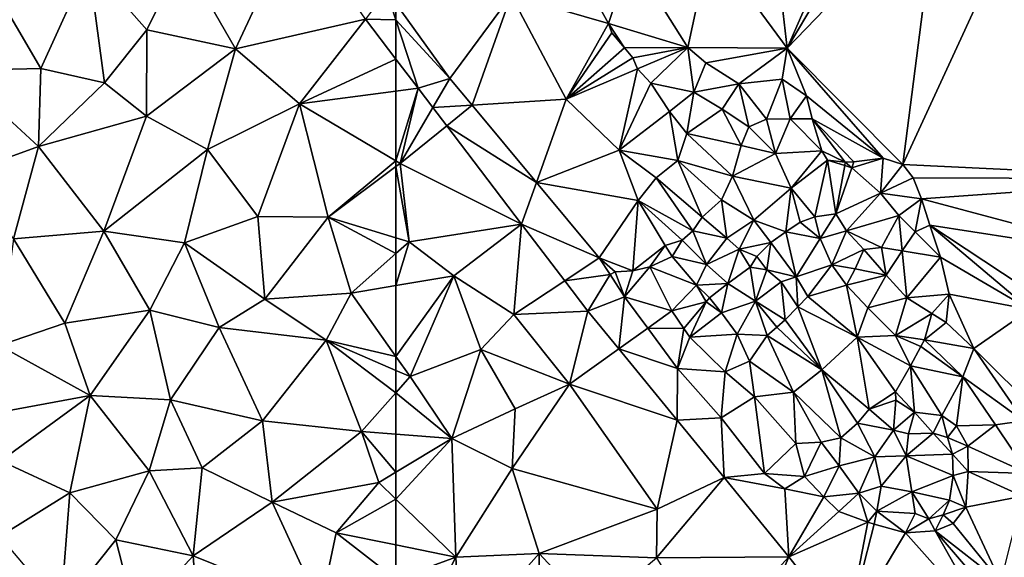
# Model space of a CAD drawing. Extents: x 2983 to 4000, y -3000 to -1995.
# Drawn here: x 3102 to 3162, y -2665 to -2633 of the extents above; entities that cross this region are included whole.
import ezdxf

# ---------------------------------------------------------------- set-up
doc = ezdxf.new("R2010")
doc.units = 0
doc.header["$MEASUREMENT"] = 0
doc.layers.add('Terraen', color=33, linetype='Continuous')

# ---------------------------------------------------------------- blocks, each defined once
blk = doc.blocks.new('1km_6222_576_Flyttet_X-573000m_Y-6225000m_ACAD_1_FMEBLOCK8')
at = {"layer": 'Terraen', "color": 9, "true_color": 0xbbbbbb}
for points in [[(56.532, 39.634, 2.702), (49.7, 37.288, 2.16), (52.87, 31.778, 2.06)], [(60.68, 33.56, 2.549), (56.532, 39.634, 2.702), (52.87, 31.778, 2.06)], [(47.53, 32.928, 2.14), (49.7, 37.288, 2.16), (44.03, 36.908, 2.13)], [(52.87, 31.778, 2.06), (49.7, 37.288, 2.16), (47.53, 32.928, 2.14)], [(41.17, 30.608, 2.08), (44.03, 36.908, 2.13), (38.22, 35.638, 2.27)], [(45, 29.748, 1.93), (44.03, 36.908, 2.13), (41.17, 30.608, 2.08)], [(45, 29.748, 1.93), (47.53, 32.928, 2.14), (44.03, 36.908, 2.13)], [(41.17, 30.608, 2.08), (38.22, 35.638, 2.27), (36.07, 30.478, 2.17)], [(62.5, 33.537, 4.902), (61.936, 35.281, 5.908), (60.68, 33.56, 2.549)], [(62.5, 33.537, 4.902), (62.5, 34.502, 5.915), (61.936, 35.281, 5.908)], [(60.68, 33.56, 2.549), (52.87, 31.778, 2.06), (56.7, 28.468, 2.02)], [(62.5, 31.169, 2.537), (60.68, 33.56, 2.549), (56.7, 28.468, 2.02)], [(62.5, 33.537, 4.902), (60.68, 33.56, 2.549), (62.5, 31.169, 2.537)], [(45, 29.748, 1.93), (47.52, 27.738, 2.04), (47.53, 32.928, 2.14)], [(47.52, 27.738, 2.04), (52.87, 31.778, 2.06), (47.53, 32.928, 2.14)], [(51.18, 25.728, 2.02), (52.87, 31.778, 2.06), (47.52, 27.738, 2.04)], [(56.7, 28.468, 2.02), (52.87, 31.778, 2.06), (51.18, 25.728, 2.02)], [(62.5, 31.169, 2.537), (56.7, 28.468, 2.02), (62.5, 29.242, 2.433)], [(41.02, 25.918, 2.22), (41.17, 30.608, 2.08), (36.07, 30.478, 2.17)], [(36.45, 24.248, 1.97), (41.02, 25.918, 2.22), (36.07, 30.478, 2.17)], [(41.02, 25.918, 2.22), (45, 29.748, 1.93), (41.17, 30.608, 2.08)], [(41.02, 25.918, 2.22), (47.52, 27.738, 2.04), (45, 29.748, 1.93)], [(62.5, 25.051, 2.01), (62.5, 29.242, 2.433), (56.7, 28.468, 2.02)], [(54.21, 21.708, 1.98), (56.7, 28.468, 2.02), (51.18, 25.728, 2.02)], [(58.44, 21.658, 2.03), (56.7, 28.468, 2.02), (54.21, 21.708, 1.98)], [(62.5, 25.051, 2.01), (56.7, 28.468, 2.02), (58.44, 21.658, 2.03)], [(44.95, 20.828, 2.12), (47.52, 27.738, 2.04), (41.02, 25.918, 2.22)], [(44.95, 20.828, 2.12), (51.18, 25.728, 2.02), (47.52, 27.738, 2.04)], [(39.53, 20.368, 2.19), (41.02, 25.918, 2.22), (36.45, 24.248, 1.97)], [(44.95, 20.828, 2.12), (41.02, 25.918, 2.22), (39.53, 20.368, 2.19)], [(49.8, 20.118, 2.04), (51.18, 25.728, 2.02), (44.95, 20.828, 2.12)], [(49.8, 20.118, 2.04), (54.21, 21.708, 1.98), (51.18, 25.728, 2.02)], [(62.5, 25.051, 2.01), (58.44, 21.658, 2.03), (62.5, 24.703, 2.011)], [(62.5, 20.428, 2.03), (62.5, 24.703, 2.011), (58.44, 21.658, 2.03)], [(54.62, 16.728, 1.96), (54.21, 21.708, 1.98), (49.8, 20.118, 2.04)], [(54.62, 16.728, 1.96), (58.44, 21.658, 2.03), (54.21, 21.708, 1.98)], [(59.81, 17.088, 2.05), (58.44, 21.658, 2.03), (54.62, 16.728, 1.96)], [(62.5, 20.428, 2.03), (58.44, 21.658, 2.03), (62.5, 19.484, 2.035)], [(58.44, 21.658, 2.03), (59.81, 17.088, 2.05), (62.5, 19.484, 2.035)], [(42.6, 15.288, 2.09), (44.95, 20.828, 2.12), (39.53, 20.368, 2.19)], [(47.71, 16.078, 2.06), (44.95, 20.828, 2.12), (42.6, 15.288, 2.09)], [(47.71, 16.078, 2.06), (49.8, 20.118, 2.04), (44.95, 20.828, 2.12)], [(38.67, 13.938, 2.12), (42.6, 15.288, 2.09), (39.53, 20.368, 2.19)], [(47.71, 16.078, 2.06), (51.88, 15.028, 2.07), (49.8, 20.118, 2.04)], [(51.88, 15.028, 2.07), (54.62, 16.728, 1.96), (49.8, 20.118, 2.04)], [(62.5, 17.546, 2.019), (62.5, 19.484, 2.035), (59.81, 17.088, 2.05)], [(62.5, 13.292, 2.065), (62.5, 17.546, 2.019), (59.81, 17.088, 2.05)], [(58.31, 14.258, 2.03), (54.62, 16.728, 1.96), (51.88, 15.028, 2.07)], [(58.31, 14.258, 2.03), (59.81, 17.088, 2.05), (54.62, 16.728, 1.96)], [(62.5, 13.292, 2.065), (59.81, 17.088, 2.05), (58.31, 14.258, 2.03)], [(44.14, 10.938, 2.12), (47.71, 16.078, 2.06), (42.6, 15.288, 2.09)], [(48.95, 10.688, 2.05), (47.71, 16.078, 2.06), (44.14, 10.938, 2.12)], [(48.95, 10.688, 2.05), (51.88, 15.028, 2.07), (47.71, 16.078, 2.06)], [(44.14, 10.938, 2.12), (42.6, 15.288, 2.09), (38.67, 13.938, 2.12)], [(54.49, 9.418, 2.02), (51.88, 15.028, 2.07), (48.95, 10.688, 2.05)], [(54.49, 9.418, 2.02), (58.31, 14.258, 2.03), (51.88, 15.028, 2.07)], [(60.44, 8.768, 2.06), (58.31, 14.258, 2.03), (54.49, 9.418, 2.02)], [(62.5, 12.449, 2.063), (62.5, 13.292, 2.065), (58.31, 14.258, 2.03)], [(62.5, 12.449, 2.063), (58.31, 14.258, 2.03), (62.5, 11.103, 2.067)], [(58.31, 14.258, 2.03), (60.44, 8.768, 2.06), (62.5, 11.103, 2.067)], [(37.08, 9.638, 2.33), (44.14, 10.938, 2.12), (38.67, 13.938, 2.12)], [(38.77, 7.008, 2.1), (44.14, 10.938, 2.12), (37.08, 9.638, 2.33)], [(42.91, 5.088, 2.05), (44.14, 10.938, 2.12), (38.77, 7.008, 2.1)], [(42.91, 5.088, 2.05), (47.67, 6.418, 2.03), (44.14, 10.938, 2.12)], [(47.67, 6.418, 2.03), (48.95, 10.688, 2.05), (44.14, 10.938, 2.12)], [(50.86, 6.598, 2.06), (48.95, 10.688, 2.05), (47.67, 6.418, 2.03)], [(50.86, 6.598, 2.06), (54.49, 9.418, 2.02), (48.95, 10.688, 2.05)], [(62.5, 11.103, 2.067), (60.44, 8.768, 2.06), (62.5, 8.613, 2.071)], [(55.06, 4.518, 2.01), (54.49, 9.418, 2.02), (50.86, 6.598, 2.06)], [(55.06, 4.518, 2.01), (60.44, 8.768, 2.06), (54.49, 9.418, 2.02)], [(55.06, 4.518, 2.01), (61.47, 5.708, 2.04), (60.44, 8.768, 2.06)], [(62.5, 8.613, 2.071), (60.44, 8.768, 2.06), (62.5, 6.328, 2.052)], [(60.44, 8.768, 2.06), (61.47, 5.708, 2.04), (62.5, 6.328, 2.052)], [(38.68, 2.468, 2.09), (42.91, 5.088, 2.05), (38.77, 7.008, 2.1)], [(50.32, 1.298, 2.1), (50.86, 6.598, 2.06), (47.67, 6.418, 2.03)], [(50.32, 1.298, 2.1), (55.06, 4.518, 2.01), (50.86, 6.598, 2.06)], [(45.68, 2.268, 2.07), (47.67, 6.418, 2.03), (42.91, 5.088, 2.05)], [(50.32, 1.298, 2.1), (47.67, 6.418, 2.03), (45.68, 2.268, 2.07)], [(62.5, 4.709, 2.058), (62.5, 6.328, 2.052), (61.47, 5.708, 2.04)], [(58.91, 2.688, 2.07), (61.47, 5.708, 2.04), (55.06, 4.518, 2.01)], [(62.5, 4.709, 2.058), (61.47, 5.708, 2.04), (58.91, 2.688, 2.07)], [(42.36, -1.882, 2.52), (42.91, 5.088, 2.05), (38.68, 2.468, 2.09)], [(42.36, -1.882, 2.52), (45.68, 2.268, 2.07), (42.91, 5.088, 2.05)], [(57.98, -1.782, 2.19), (55.06, 4.518, 2.01), (50.32, 1.298, 2.1)], [(57.98, -1.782, 2.19), (58.91, 2.688, 2.07), (55.06, 4.518, 2.01)], [(62.5, 1.954, 2.095), (62.5, 4.709, 2.058), (58.91, 2.688, 2.07)], [(58.91, 2.688, 2.07), (57.98, -1.782, 2.19), (62.5, -0.112, 2.151)], [(62.5, 1.954, 2.095), (58.91, 2.688, 2.07), (62.5, -0.112, 2.151)], [(46.88, -2.422, 2.57), (45.68, 2.268, 2.07), (42.36, -1.882, 2.52)], [(46.88, -2.422, 2.57), (50.32, 1.298, 2.1), (45.68, 2.268, 2.07)], [(50.66, -3.422, 2.49), (50.32, 1.298, 2.1), (46.88, -2.422, 2.57)], [(50.66, -3.422, 2.49), (57.98, -1.782, 2.19), (50.32, 1.298, 2.1)]]:
    blk.add_polyline3d(points, close=True, dxfattribs=at)
blk = doc.blocks.new('1km_6222_576_Flyttet_X-573000m_Y-6225000m_ACAD_1_FMEBLOCK99')
at = {"layer": 'Terraen', "color": 9, "true_color": 0xbbbbbb}
for points in [[(-40.077, 55.694, 3.006), (-43.615, 52.601, 3.064), (-38.99, 46.297, 2.913)], [(-40.077, 55.694, 3.006), (-38.99, 46.297, 2.913), (-34.876, 55.694, 2.888)], [(-34.876, 55.694, 2.888), (-38.99, 46.297, 2.913), (-33.408, 55.694, 2.874)], [(-33.408, 55.694, 2.874), (-38.99, 46.297, 2.913), (-29.944, 55.694, 2.902)], [(-38.99, 46.297, 2.913), (-32.047, 39.303, 3.031), (-29.944, 55.694, 2.902)], [(-29.944, 55.694, 2.902), (-32.047, 39.303, 3.031), (-24.501, 55.694, 2.938)], [(-32.047, 39.303, 3.031), (-14.09, 38.44, 3.158), (-24.501, 55.694, 2.938)], [(-43.615, 52.601, 3.064), (-48.386, 51.794, 6.722), (-44.966, 46.348, 6.565)], [(-43.615, 52.601, 3.064), (-44.966, 46.348, 6.565), (-38.99, 46.297, 2.913)], [(-49.728, 47.783, 6.838), (-48.386, 51.794, 6.722), (-51.579, 51.16, 6.949)], [(-49.728, 47.783, 6.838), (-44.966, 46.348, 6.565), (-48.386, 51.794, 6.722)], [(-49.728, 47.783, 6.838), (-51.579, 51.16, 6.949), (-55.582, 49.488, 8.774)], [(-62.5, 48.978, 5.915), (-59.25, 44.484, 5.957), (-55.582, 49.488, 8.774)], [(-57.915, 42.877, 5.907), (-55.582, 49.488, 8.774), (-59.25, 44.484, 5.957)], [(-57.915, 42.877, 5.907), (-52.265, 43.237, 8.659), (-55.582, 49.488, 8.774)], [(-49.728, 47.783, 6.838), (-55.582, 49.488, 8.774), (-52.265, 43.237, 8.659)], [(-62.5, 48.978, 5.915), (-62.5, 48.013, 4.902), (-59.25, 44.484, 5.957)], [(-62.5, 48.013, 4.902), (-62.5, 45.645, 2.537), (-61.169, 43.896, 2.528)], [(-62.5, 48.013, 4.902), (-61.169, 43.896, 2.528), (-59.25, 44.484, 5.957)], [(-49.53, 47.216, 6.022), (-49.728, 47.783, 6.838), (-52.265, 43.237, 8.659)], [(-48.757, 46.313, 6.56), (-49.728, 47.783, 6.838), (-49.53, 47.216, 6.022)], [(-48.757, 46.313, 6.56), (-44.966, 46.348, 6.565), (-49.728, 47.783, 6.838)], [(-48.757, 46.313, 6.56), (-49.53, 47.216, 6.022), (-52.265, 43.237, 8.659)], [(-48.268, 45.712, 6.636), (-48.757, 46.313, 6.56), (-52.265, 43.237, 8.659)], [(-48.268, 45.712, 6.636), (-44.966, 46.348, 6.565), (-48.757, 46.313, 6.56)], [(-47.979, 45.066, 5.909), (-44.966, 46.348, 6.565), (-48.268, 45.712, 6.636)], [(-47.178, 44.192, 6.584), (-44.966, 46.348, 6.565), (-47.979, 45.066, 5.909)], [(-47.178, 44.192, 6.584), (-44.591, 43.657, 6.034), (-44.966, 46.348, 6.565)], [(-38.99, 46.297, 2.913), (-44.966, 46.348, 6.565), (-43.886, 45.414, 5.768)], [(-44.966, 46.348, 6.565), (-44.591, 43.657, 6.034), (-43.886, 45.414, 5.768)], [(-38.99, 46.297, 2.913), (-43.886, 45.414, 5.768), (-41.89, 44.161, 5.568)], [(-38.99, 46.297, 2.913), (-41.89, 44.161, 5.568), (-39.284, 44.43, 4.003)], [(-38.99, 46.297, 2.913), (-39.284, 44.43, 4.003), (-37.834, 43.438, 3.105)], [(-38.99, 46.297, 2.913), (-33.218, 39.686, 2.972), (-32.047, 39.303, 3.031)], [(-38.99, 46.297, 2.913), (-37.834, 43.438, 3.105), (-33.218, 39.686, 2.972)], [(-62.5, 45.645, 2.537), (-62.5, 43.718, 2.433), (-61.169, 43.896, 2.528)], [(-47.979, 45.066, 5.909), (-48.268, 45.712, 6.636), (-52.265, 43.237, 8.659)], [(-47.979, 45.066, 5.909), (-52.265, 43.237, 8.659), (-49.081, 40.172, 8.647)], [(-47.178, 44.192, 6.584), (-47.979, 45.066, 5.909), (-49.081, 40.172, 8.647)], [(-44.591, 43.657, 6.034), (-41.89, 44.161, 5.568), (-43.886, 45.414, 5.768)], [(-60.279, 42.726, 2.522), (-59.25, 44.484, 5.957), (-61.169, 43.896, 2.528)], [(-57.915, 42.877, 5.907), (-59.25, 44.484, 5.957), (-60.279, 42.726, 2.522)], [(-41.89, 44.161, 5.568), (-40.23, 42.029, 3.528), (-39.284, 44.43, 4.003)], [(-39.284, 44.43, 4.003), (-40.23, 42.029, 3.528), (-38.817, 42.047, 3.196)], [(-39.284, 44.43, 4.003), (-38.817, 42.047, 3.196), (-37.834, 43.438, 3.105)], [(-62.5, 39.527, 2.01), (-62.24, 39.374, 2.01), (-61.169, 43.896, 2.528)], [(-62.5, 39.527, 2.01), (-61.169, 43.896, 2.528), (-62.5, 43.718, 2.433)], [(-60.279, 42.726, 2.522), (-61.169, 43.896, 2.528), (-62.24, 39.374, 2.01)], [(-46.054, 42.485, 6.432), (-47.178, 44.192, 6.584), (-49.081, 40.172, 8.647)], [(-46.054, 42.485, 6.432), (-44.591, 43.657, 6.034), (-47.178, 44.192, 6.584)], [(-42.898, 42.629, 5.759), (-41.89, 44.161, 5.568), (-44.591, 43.657, 6.034)], [(-42.898, 42.629, 5.759), (-41.285, 41.567, 3.778), (-41.89, 44.161, 5.568)], [(-41.89, 44.161, 5.568), (-41.285, 41.567, 3.778), (-40.23, 42.029, 3.528)], [(-54.057, 38.23, 5.761), (-52.265, 43.237, 8.659), (-57.915, 42.877, 5.907)], [(-54.057, 38.23, 5.761), (-49.081, 40.172, 8.647), (-52.265, 43.237, 8.659)], [(-46.054, 42.485, 6.432), (-45.027, 41.162, 6.165), (-44.591, 43.657, 6.034)], [(-42.898, 42.629, 5.759), (-44.591, 43.657, 6.034), (-45.027, 41.162, 6.165)], [(-37.834, 43.438, 3.105), (-38.817, 42.047, 3.196), (-37.486, 42.056, 3.138)], [(-33.218, 39.686, 2.972), (-37.834, 43.438, 3.105), (-37.486, 42.056, 3.138)], [(-59.448, 41.635, 2.517), (-60.279, 42.726, 2.522), (-62.24, 39.374, 2.01)], [(-59.448, 41.635, 2.517), (-57.915, 42.877, 5.907), (-60.279, 42.726, 2.522)], [(-54.057, 38.23, 5.761), (-57.915, 42.877, 5.907), (-59.448, 41.635, 2.517)], [(-42.898, 42.629, 5.759), (-45.027, 41.162, 6.165), (-41.756, 40.452, 3.806)], [(-42.898, 42.629, 5.759), (-41.756, 40.452, 3.806), (-41.285, 41.567, 3.778)], [(-46.054, 42.485, 6.432), (-49.081, 40.172, 8.647), (-45.556, 39.554, 7.336)], [(-46.054, 42.485, 6.432), (-45.556, 39.554, 7.336), (-45.027, 41.162, 6.165)], [(-40.23, 42.029, 3.528), (-41.285, 41.567, 3.778), (-39.69, 39.973, 5.245)], [(-38.817, 42.047, 3.196), (-40.23, 42.029, 3.528), (-39.69, 39.973, 5.245)], [(-36.903, 40.122, 3.074), (-38.817, 42.047, 3.196), (-39.69, 39.973, 5.245)], [(-36.903, 40.122, 3.074), (-37.486, 42.056, 3.138), (-38.817, 42.047, 3.196)], [(-34.985, 39.462, 3.074), (-37.486, 42.056, 3.138), (-35.497, 39.453, 3.074)], [(-34.985, 39.462, 3.074), (-33.218, 39.686, 2.972), (-37.486, 42.056, 3.138)], [(-36.903, 40.122, 3.074), (-35.497, 39.453, 3.074), (-37.486, 42.056, 3.138)], [(-59.448, 41.635, 2.517), (-62.24, 39.374, 2.01), (-54.952, 35.727, 2.486)], [(-54.057, 38.23, 5.761), (-59.448, 41.635, 2.517), (-54.952, 35.727, 2.486)], [(-41.285, 41.567, 3.778), (-41.756, 40.452, 3.806), (-39.69, 39.973, 5.245)], [(-45.027, 41.162, 6.165), (-45.556, 39.554, 7.336), (-42.273, 38.611, 3.45)], [(-45.027, 41.162, 6.165), (-42.273, 38.611, 3.45), (-41.756, 40.452, 3.806)], [(-41.756, 40.452, 3.806), (-42.273, 38.611, 3.45), (-39.69, 39.973, 5.245)], [(-54.057, 38.23, 5.761), (-47.935, 37.139, 7.585), (-49.081, 40.172, 8.647)], [(-46.866, 38.495, 8.194), (-49.081, 40.172, 8.647), (-47.935, 37.139, 7.585)], [(-45.556, 39.554, 7.336), (-49.081, 40.172, 8.647), (-46.866, 38.495, 8.194)], [(-42.273, 38.611, 3.45), (-38.756, 37.885, 5.028), (-39.69, 39.973, 5.245)], [(-36.903, 40.122, 3.074), (-39.69, 39.973, 5.245), (-38.756, 37.885, 5.028)], [(-36.903, 40.122, 3.074), (-38.756, 37.885, 5.028), (-36.568, 39.569, 3.074)], [(-36.903, 40.122, 3.074), (-36.568, 39.569, 3.074), (-35.497, 39.453, 3.074)], [(-35.107, 39.109, 3.376), (-33.218, 39.686, 2.972), (-34.985, 39.462, 3.074)], [(-35.107, 39.109, 3.376), (-33.385, 37.587, 4.707), (-33.218, 39.686, 2.972)], [(-33.218, 39.686, 2.972), (-33.385, 37.587, 4.707), (-32.047, 39.303, 3.031)], [(-62.5, 39.527, 2.01), (-62.5, 39.179, 2.011), (-62.24, 39.374, 2.01)], [(-61.71, 34.664, 2.03), (-62.24, 39.374, 2.01), (-62.5, 39.179, 2.011)], [(-62.5, 34.904, 2.03), (-61.71, 34.664, 2.03), (-62.5, 39.179, 2.011)], [(-54.952, 35.727, 2.486), (-62.24, 39.374, 2.01), (-61.71, 34.664, 2.03)], [(-45.556, 39.554, 7.336), (-46.866, 38.495, 8.194), (-44.097, 36.146, 3.314)], [(-45.556, 39.554, 7.336), (-42.936, 37.172, 3.166), (-42.273, 38.611, 3.45)], [(-45.556, 39.554, 7.336), (-44.097, 36.146, 3.314), (-42.936, 37.172, 3.166)], [(-36.568, 39.569, 3.074), (-38.756, 37.885, 5.028), (-37.335, 36.16, 3.403)], [(-36.568, 39.569, 3.074), (-37.335, 36.16, 3.403), (-36.062, 36.347, 3.071)], [(-35.535, 39.244, 3.074), (-36.568, 39.569, 3.074), (-36.062, 36.347, 3.071)], [(-35.535, 39.244, 3.074), (-35.497, 39.453, 3.074), (-36.568, 39.569, 3.074)], [(-35.535, 39.244, 3.074), (-36.062, 36.347, 3.071), (-35.107, 39.109, 3.376)], [(-35.107, 39.109, 3.376), (-36.062, 36.347, 3.071), (-33.385, 37.587, 4.707)], [(-35.535, 39.244, 3.074), (-35.107, 39.109, 3.376), (-35.497, 39.453, 3.074)], [(-35.107, 39.109, 3.376), (-34.985, 39.462, 3.074), (-35.497, 39.453, 3.074)], [(-32.047, 39.303, 3.031), (-33.385, 37.587, 4.707), (-31.422, 38.502, 2.986)], [(-32.047, 39.303, 3.031), (-31.422, 38.502, 2.986), (-14.09, 38.44, 3.158)], [(-46.866, 38.495, 8.194), (-47.935, 37.139, 7.585), (-44.654, 35.317, 3.312)], [(-46.866, 38.495, 8.194), (-44.654, 35.317, 3.312), (-44.097, 36.146, 3.314)], [(-42.273, 38.611, 3.45), (-42.936, 37.172, 3.166), (-40.999, 35.948, 3.243)], [(-42.273, 38.611, 3.45), (-40.999, 35.948, 3.243), (-38.756, 37.885, 5.028)], [(-31.422, 38.502, 2.986), (-33.385, 37.587, 4.707), (-30.923, 37.243, 3.018)], [(-31.422, 38.502, 2.986), (-30.923, 37.243, 3.018), (-14.09, 38.44, 3.158)], [(-54.057, 38.23, 5.761), (-54.952, 35.727, 2.486), (-50.282, 33.686, 5.618)], [(-54.057, 38.23, 5.761), (-50.282, 33.686, 5.618), (-47.935, 37.139, 7.585)], [(-39.067, 35.254, 3.528), (-38.756, 37.885, 5.028), (-40.999, 35.948, 3.243)], [(-38.201, 35.842, 3.691), (-38.756, 37.885, 5.028), (-39.067, 35.254, 3.528)], [(-37.335, 36.16, 3.403), (-38.756, 37.885, 5.028), (-38.201, 35.842, 3.691)], [(-30.923, 37.243, 3.018), (-17.51, 33.65, 3.132), (-14.09, 38.44, 3.158)], [(-33.385, 37.587, 4.707), (-36.062, 36.347, 3.071), (-35.426, 35.317, 3.078)], [(-32.29, 36.234, 4.606), (-33.385, 37.587, 4.707), (-35.426, 35.317, 3.078)], [(-30.923, 37.243, 3.018), (-33.385, 37.587, 4.707), (-32.29, 36.234, 4.606)], [(-47.935, 37.139, 7.585), (-50.282, 33.686, 5.618), (-48.255, 32.903, 3.507)], [(-47.935, 37.139, 7.585), (-48.255, 32.903, 3.507), (-46.321, 34.444, 3.205)], [(-47.935, 37.139, 7.585), (-45.304, 34.754, 3.068), (-44.654, 35.317, 3.312)], [(-47.935, 37.139, 7.585), (-46.321, 34.444, 3.205), (-45.304, 34.754, 3.068)], [(-42.936, 37.172, 3.166), (-44.097, 36.146, 3.314), (-42.613, 34.878, 4.284)], [(-42.936, 37.172, 3.166), (-42.613, 34.878, 4.284), (-40.999, 35.948, 3.243)], [(-30.923, 37.243, 3.018), (-32.29, 36.234, 4.606), (-31.303, 35.253, 3.939)], [(-30.923, 37.243, 3.018), (-31.303, 35.253, 3.939), (-30.429, 35.66, 2.963)], [(-30.923, 37.243, 3.018), (-30.429, 35.66, 2.963), (-17.51, 33.65, 3.132)], [(-44.097, 36.146, 3.314), (-44.654, 35.317, 3.312), (-42.613, 34.878, 4.284)], [(-37.335, 36.16, 3.403), (-38.201, 35.842, 3.691), (-37.003, 34.859, 4.431)], [(-36.062, 36.347, 3.071), (-37.335, 36.16, 3.403), (-37.003, 34.859, 4.431)], [(-35.426, 35.317, 3.078), (-36.062, 36.347, 3.071), (-37.003, 34.859, 4.431)], [(-33.328, 34.311, 3.012), (-32.29, 36.234, 4.606), (-35.426, 35.317, 3.078)], [(-32.073, 34.108, 2.976), (-32.29, 36.234, 4.606), (-33.328, 34.311, 3.012)], [(-32.073, 34.108, 2.976), (-31.303, 35.253, 3.939), (-32.29, 36.234, 4.606)], [(-54.952, 35.727, 2.486), (-61.71, 34.664, 2.03), (-59.02, 32.614, 1.98)], [(-54.952, 35.727, 2.486), (-59.02, 32.614, 1.98), (-55.41, 30.294, 1.94)], [(-54.952, 35.727, 2.486), (-55.41, 30.294, 1.94), (-52.355, 32.315, 2.469)], [(-54.952, 35.727, 2.486), (-52.355, 32.315, 2.469), (-50.282, 33.686, 5.618)], [(-40.999, 35.948, 3.243), (-42.613, 34.878, 4.284), (-41.875, 34.22, 4.325)], [(-39.982, 34.624, 3.174), (-40.999, 35.948, 3.243), (-41.875, 34.22, 4.325)], [(-39.067, 35.254, 3.528), (-40.999, 35.948, 3.243), (-39.982, 34.624, 3.174)], [(-38.201, 35.842, 3.691), (-39.067, 35.254, 3.528), (-37.003, 34.859, 4.431)], [(-31.303, 35.253, 3.939), (-29.776, 33.738, 2.909), (-30.429, 35.66, 2.963)], [(-30.429, 35.66, 2.963), (-29.776, 33.738, 2.909), (-24.403, 30.584, 2.93)], [(-30.429, 35.66, 2.963), (-22.801, 30.617, 2.927), (-17.51, 33.65, 3.132)], [(-30.429, 35.66, 2.963), (-24.403, 30.584, 2.93), (-22.801, 30.617, 2.927)], [(-62.5, 34.904, 2.03), (-62.5, 33.96, 2.035), (-61.71, 34.664, 2.03)], [(-44.654, 35.317, 3.312), (-45.304, 34.754, 3.068), (-43.835, 33.285, 3.189)], [(-44.654, 35.317, 3.312), (-43.835, 33.285, 3.189), (-42.613, 34.878, 4.284)], [(-39.067, 35.254, 3.528), (-39.982, 34.624, 3.174), (-38.451, 32.546, 3.184)], [(-39.067, 35.254, 3.528), (-38.451, 32.546, 3.184), (-37.003, 34.859, 4.431)], [(-35.426, 35.317, 3.078), (-37.003, 34.859, 4.431), (-36.307, 33.265, 4.389)], [(-34.394, 34.2, 3.065), (-35.426, 35.317, 3.078), (-36.307, 33.265, 4.389)], [(-33.328, 34.311, 3.012), (-35.426, 35.317, 3.078), (-34.394, 34.2, 3.065)], [(-32.073, 34.108, 2.976), (-29.776, 33.738, 2.909), (-31.303, 35.253, 3.939)], [(-62.5, 32.022, 2.019), (-59.02, 32.614, 1.98), (-61.71, 34.664, 2.03)], [(-62.5, 32.022, 2.019), (-61.71, 34.664, 2.03), (-62.5, 33.96, 2.035)], [(-46.321, 34.444, 3.205), (-48.255, 32.903, 3.507), (-47.24, 33.145, 3.134)], [(-46.321, 34.444, 3.205), (-47.24, 33.145, 3.134), (-45.898, 33.772, 3.965)], [(-45.304, 34.754, 3.068), (-46.321, 34.444, 3.205), (-45.898, 33.772, 3.965)], [(-45.304, 34.754, 3.068), (-45.898, 33.772, 3.965), (-43.835, 33.285, 3.189)], [(-43.835, 33.285, 3.189), (-41.875, 34.22, 4.325), (-42.613, 34.878, 4.284)], [(-40.806, 33.769, 3.326), (-39.982, 34.624, 3.174), (-41.875, 34.22, 4.325)], [(-40.806, 33.769, 3.326), (-40.209, 32.971, 4.493), (-39.982, 34.624, 3.174)], [(-39.982, 34.624, 3.174), (-40.209, 32.971, 4.493), (-38.451, 32.546, 3.184)], [(-38.451, 32.546, 3.184), (-36.307, 33.265, 4.389), (-37.003, 34.859, 4.431)], [(-47.24, 33.145, 3.134), (-44.434, 32.046, 3.923), (-45.898, 33.772, 3.965)], [(-43.835, 33.285, 3.189), (-45.898, 33.772, 3.965), (-44.434, 32.046, 3.923)], [(-43.835, 33.285, 3.189), (-42.564, 32.157, 3.101), (-41.875, 34.22, 4.325)], [(-42.564, 32.157, 3.101), (-41.212, 33.131, 3.405), (-41.875, 34.22, 4.325)], [(-40.806, 33.769, 3.326), (-41.875, 34.22, 4.325), (-41.212, 33.131, 3.405)], [(-40.806, 33.769, 3.326), (-41.212, 33.131, 3.405), (-40.209, 32.971, 4.493)], [(-34.901, 33.026, 3.168), (-34.394, 34.2, 3.065), (-36.307, 33.265, 4.389)], [(-34.901, 33.026, 3.168), (-33.052, 32.653, 4.197), (-34.394, 34.2, 3.065)], [(-33.328, 34.311, 3.012), (-34.394, 34.2, 3.065), (-33.052, 32.653, 4.197)], [(-32.073, 34.108, 2.976), (-33.328, 34.311, 3.012), (-33.052, 32.653, 4.197)], [(-32.073, 34.108, 2.976), (-33.052, 32.653, 4.197), (-31.8, 31.293, 4.677)], [(-32.073, 34.108, 2.976), (-31.8, 31.293, 4.677), (-29.776, 33.738, 2.909)], [(-29.263, 31.504, 2.873), (-29.776, 33.738, 2.909), (-31.8, 31.293, 4.677)], [(-29.263, 31.504, 2.873), (-24.403, 30.584, 2.93), (-29.776, 33.738, 2.909)], [(-50.282, 33.686, 5.618), (-52.355, 32.315, 2.469), (-49.632, 32.681, 5.108)], [(-50.282, 33.686, 5.618), (-49.335, 32.849, 4.292), (-48.255, 32.903, 3.507)], [(-50.282, 33.686, 5.618), (-49.632, 32.681, 5.108), (-49.335, 32.849, 4.292)], [(-48.772, 31.351, 4.432), (-47.24, 33.145, 3.134), (-48.255, 32.903, 3.507)], [(-48.772, 31.351, 4.432), (-45.93, 30.503, 3.231), (-47.24, 33.145, 3.134)], [(-45.93, 30.503, 3.231), (-44.434, 32.046, 3.923), (-47.24, 33.145, 3.134)], [(-43.835, 33.285, 3.189), (-44.434, 32.046, 3.923), (-42.564, 32.157, 3.101)], [(-42.564, 32.157, 3.101), (-40.895, 31.092, 3.186), (-41.212, 33.131, 3.405)], [(-40.895, 31.092, 3.186), (-40.209, 32.971, 4.493), (-41.212, 33.131, 3.405)], [(-38.451, 32.546, 3.184), (-37.748, 31.363, 3.106), (-36.307, 33.265, 4.389)], [(-37.748, 31.363, 3.106), (-35.425, 32.047, 3.172), (-36.307, 33.265, 4.389)], [(-34.901, 33.026, 3.168), (-36.307, 33.265, 4.389), (-35.425, 32.047, 3.172)], [(-62.5, 27.768, 2.065), (-61.64, 26.554, 2.07), (-59.02, 32.614, 1.98)], [(-62.5, 27.768, 2.065), (-59.02, 32.614, 1.98), (-62.5, 32.022, 2.019)], [(-61.64, 26.554, 2.07), (-57.4, 28.184, 2), (-59.02, 32.614, 1.98)], [(-57.4, 28.184, 2), (-55.41, 30.294, 1.94), (-59.02, 32.614, 1.98)], [(-50.966, 30.489, 2.459), (-49.632, 32.681, 5.108), (-52.355, 32.315, 2.469)], [(-48.772, 31.351, 4.432), (-49.632, 32.681, 5.108), (-50.966, 30.489, 2.459)], [(-48.772, 31.351, 4.432), (-49.335, 32.849, 4.292), (-49.632, 32.681, 5.108)], [(-48.772, 31.351, 4.432), (-48.255, 32.903, 3.507), (-49.335, 32.849, 4.292)], [(-40.895, 31.092, 3.186), (-39.358, 32.248, 4.304), (-40.209, 32.971, 4.493)], [(-38.451, 32.546, 3.184), (-40.209, 32.971, 4.493), (-39.358, 32.248, 4.304)], [(-38.451, 32.546, 3.184), (-39.358, 32.248, 4.304), (-38.348, 30.75, 3.167)], [(-38.451, 32.546, 3.184), (-38.348, 30.75, 3.167), (-37.748, 31.363, 3.106)], [(-34.901, 33.026, 3.168), (-35.425, 32.047, 3.172), (-33.052, 32.653, 4.197)], [(-35.425, 32.047, 3.172), (-34.15, 30.689, 3.274), (-33.052, 32.653, 4.197)], [(-33.052, 32.653, 4.197), (-34.15, 30.689, 3.274), (-31.8, 31.293, 4.677)], [(-50.966, 30.489, 2.459), (-52.355, 32.315, 2.469), (-55.41, 30.294, 1.94)], [(-45.93, 30.503, 3.231), (-43.849, 31.054, 3.323), (-44.434, 32.046, 3.923)], [(-43.649, 31.291, 3.335), (-42.564, 32.157, 3.101), (-44.434, 32.046, 3.923)], [(-43.649, 31.291, 3.335), (-44.434, 32.046, 3.923), (-43.849, 31.054, 3.323)], [(-43.649, 31.291, 3.335), (-42.943, 30.376, 4.265), (-42.564, 32.157, 3.101)], [(-42.564, 32.157, 3.101), (-42.943, 30.376, 4.265), (-40.895, 31.092, 3.186)], [(-39.11, 29.974, 3.244), (-39.358, 32.248, 4.304), (-40.895, 31.092, 3.186)], [(-39.11, 29.974, 3.244), (-38.348, 30.75, 3.167), (-39.358, 32.248, 4.304)], [(-37.748, 31.363, 3.106), (-34.788, 28.917, 5.15), (-35.425, 32.047, 3.172)], [(-35.425, 32.047, 3.172), (-34.788, 28.917, 5.15), (-34.15, 30.689, 3.274)], [(-37.748, 31.363, 3.106), (-38.348, 30.75, 3.167), (-34.788, 28.917, 5.15)], [(-29.263, 31.504, 2.873), (-31.8, 31.293, 4.677), (-30.305, 30.343, 4.17)], [(-29.263, 31.504, 2.873), (-30.305, 30.343, 4.17), (-29.43, 29.796, 2.917)], [(-29.263, 31.504, 2.873), (-29.43, 29.796, 2.917), (-27.776, 28.249, 2.923)], [(-29.263, 31.504, 2.873), (-27.776, 28.249, 2.923), (-24.403, 30.584, 2.93)], [(-48.772, 31.351, 4.432), (-50.966, 30.489, 2.459), (-49.108, 28.218, 2.494)], [(-47.371, 29.467, 4.465), (-48.772, 31.351, 4.432), (-49.108, 28.218, 2.494)], [(-47.371, 29.467, 4.465), (-45.93, 30.503, 3.231), (-48.772, 31.351, 4.432)], [(-45.204, 29.446, 3.242), (-43.849, 31.054, 3.323), (-45.93, 30.503, 3.231)], [(-44.839, 28.915, 3.247), (-43.849, 31.054, 3.323), (-45.204, 29.446, 3.242)], [(-44.839, 28.915, 3.247), (-42.943, 30.376, 4.265), (-43.849, 31.054, 3.323)], [(-43.649, 31.291, 3.335), (-43.849, 31.054, 3.323), (-42.943, 30.376, 4.265)], [(-40.895, 31.092, 3.186), (-42.943, 30.376, 4.265), (-41.992, 29.103, 4.342)], [(-40.191, 29.026, 3.332), (-40.895, 31.092, 3.186), (-41.992, 29.103, 4.342)], [(-40.191, 29.026, 3.332), (-39.617, 29.529, 3.285), (-40.895, 31.092, 3.186)], [(-39.11, 29.974, 3.244), (-40.895, 31.092, 3.186), (-39.617, 29.529, 3.285)], [(-31.8, 31.293, 4.677), (-34.15, 30.689, 3.274), (-32.486, 29.029, 3.331)], [(-31.8, 31.293, 4.677), (-32.486, 29.029, 3.331), (-30.305, 30.343, 4.17)], [(-57.4, 28.184, 2), (-52.06, 26.094, 2.02), (-55.41, 30.294, 1.94)], [(-50.966, 30.489, 2.459), (-55.41, 30.294, 1.94), (-52.06, 26.094, 2.02)], [(-49.108, 28.218, 2.494), (-50.966, 30.489, 2.459), (-52.06, 26.094, 2.02)], [(-47.371, 29.467, 4.465), (-45.204, 29.446, 3.242), (-45.93, 30.503, 3.231)], [(-44.839, 28.915, 3.247), (-41.992, 29.103, 4.342), (-42.943, 30.376, 4.265)], [(-39.11, 29.974, 3.244), (-36.91, 26.956, 5.424), (-38.348, 30.75, 3.167)], [(-38.348, 30.75, 3.167), (-36.91, 26.956, 5.424), (-34.788, 28.917, 5.15)], [(-34.15, 30.689, 3.274), (-34.788, 28.917, 5.15), (-32.486, 29.029, 3.331)], [(-30.74, 28.76, 3.06), (-30.305, 30.343, 4.17), (-32.486, 29.029, 3.331)], [(-30.74, 28.76, 3.06), (-29.43, 29.796, 2.917), (-30.305, 30.343, 4.17)], [(-27.776, 28.249, 2.923), (-23.85, 24.329, 6.895), (-24.403, 30.584, 2.93)], [(-39.11, 29.974, 3.244), (-39.617, 29.529, 3.285), (-36.91, 26.956, 5.424)], [(-30.74, 28.76, 3.06), (-27.776, 28.249, 2.923), (-29.43, 29.796, 2.917)], [(-47.371, 29.467, 4.465), (-49.108, 28.218, 2.494), (-45.572, 27.044, 4.507)], [(-47.371, 29.467, 4.465), (-45.572, 27.044, 4.507), (-45.204, 29.446, 3.242)], [(-45.572, 27.044, 4.507), (-44.839, 28.915, 3.247), (-45.204, 29.446, 3.242)], [(-42.717, 26.839, 3.266), (-41.992, 29.103, 4.342), (-44.839, 28.915, 3.247)], [(-42.717, 26.839, 3.266), (-41.253, 27.477, 3.361), (-41.992, 29.103, 4.342)], [(-40.191, 29.026, 3.332), (-41.992, 29.103, 4.342), (-41.253, 27.477, 3.361)], [(-40.191, 29.026, 3.332), (-41.253, 27.477, 3.361), (-38.616, 25.617, 5.275)], [(-40.191, 29.026, 3.332), (-36.91, 26.956, 5.424), (-39.617, 29.529, 3.285)], [(-40.191, 29.026, 3.332), (-38.616, 25.617, 5.275), (-36.91, 26.956, 5.424)], [(-31.573, 27.196, 3.016), (-32.486, 29.029, 3.331), (-34.788, 28.917, 5.15)], [(-31.573, 27.196, 3.016), (-30.951, 28.364, 3.049), (-32.486, 29.029, 3.331)], [(-30.74, 28.76, 3.06), (-32.486, 29.029, 3.331), (-30.951, 28.364, 3.049)], [(-45.572, 27.044, 4.507), (-42.717, 26.839, 3.266), (-44.839, 28.915, 3.247)], [(-34.073, 24.585, 3.137), (-34.788, 28.917, 5.15), (-36.91, 26.956, 5.424)], [(-31.573, 27.196, 3.016), (-34.788, 28.917, 5.15), (-32.48, 25.639, 3.181)], [(-34.073, 24.585, 3.137), (-32.48, 25.639, 3.181), (-34.788, 28.917, 5.15)], [(-30.74, 28.76, 3.06), (-30.951, 28.364, 3.049), (-28.439, 26.542, 2.916)], [(-30.74, 28.76, 3.06), (-28.439, 26.542, 2.916), (-27.776, 28.249, 2.923)], [(-59.13, 22.834, 2.09), (-57.4, 28.184, 2), (-61.64, 26.554, 2.07)], [(-55.33, 24.604, 1.98), (-57.4, 28.184, 2), (-59.13, 22.834, 2.09)], [(-55.33, 24.604, 1.98), (-52.06, 26.094, 2.02), (-57.4, 28.184, 2)], [(-49.108, 28.218, 2.494), (-52.06, 26.094, 2.02), (-45.599, 23.929, 2.561)], [(-45.572, 27.044, 4.507), (-49.108, 28.218, 2.494), (-45.599, 23.929, 2.561)], [(-31.573, 27.196, 3.016), (-28.439, 26.542, 2.916), (-30.951, 28.364, 3.049)], [(-28.439, 26.542, 2.916), (-24.774, 23.897, 6.766), (-27.776, 28.249, 2.923)], [(-27.776, 28.249, 2.923), (-24.774, 23.897, 6.766), (-23.85, 24.329, 6.895)], [(-62.5, 26.925, 2.063), (-61.64, 26.554, 2.07), (-62.5, 27.768, 2.065)], [(-42.717, 26.839, 3.266), (-40.959, 25.344, 3.362), (-41.253, 27.477, 3.361)], [(-41.253, 27.477, 3.361), (-40.959, 25.344, 3.362), (-38.616, 25.617, 5.275)], [(-62.5, 26.925, 2.063), (-62.5, 25.579, 2.067), (-61.64, 26.554, 2.07)], [(-42.962, 24.066, 4.875), (-45.572, 27.044, 4.507), (-45.599, 23.929, 2.561)], [(-42.962, 24.066, 4.875), (-42.717, 26.839, 3.266), (-45.572, 27.044, 4.507)], [(-42.962, 24.066, 4.875), (-40.959, 25.344, 3.362), (-42.717, 26.839, 3.266)], [(-35.773, 22.876, 3.095), (-36.91, 26.956, 5.424), (-38.616, 25.617, 5.275)], [(-34.767, 23.756, 3.106), (-34.073, 24.585, 3.137), (-36.91, 26.956, 5.424)], [(-35.773, 22.876, 3.095), (-34.767, 23.756, 3.106), (-36.91, 26.956, 5.424)], [(-31.573, 27.196, 3.016), (-32.48, 25.639, 3.181), (-31.342, 24.411, 3.196)], [(-31.573, 27.196, 3.016), (-29.707, 24.219, 3.306), (-28.439, 26.542, 2.916)], [(-31.573, 27.196, 3.016), (-31.342, 24.411, 3.196), (-29.707, 24.219, 3.306)], [(-62.5, 25.579, 2.067), (-59.13, 22.834, 2.09), (-61.64, 26.554, 2.07)], [(-55.52, 21.034, 2.03), (-52.06, 26.094, 2.02), (-55.33, 24.604, 1.98)], [(-46.81, 18.584, 2.05), (-52.06, 26.094, 2.02), (-55.52, 21.034, 2.03)], [(-45.599, 23.929, 2.561), (-52.06, 26.094, 2.02), (-46.81, 18.584, 2.05)], [(-29.707, 24.219, 3.306), (-28.813, 23.599, 3.334), (-28.439, 26.542, 2.916)], [(-28.813, 23.599, 3.334), (-26.481, 23.643, 2.91), (-28.439, 26.542, 2.916)], [(-28.439, 26.542, 2.916), (-26.481, 23.643, 2.91), (-24.774, 23.897, 6.766)], [(-62.5, 25.579, 2.067), (-62.5, 23.089, 2.071), (-59.13, 22.834, 2.09)], [(-38.466, 22.52, 3.379), (-38.616, 25.617, 5.275), (-40.959, 25.344, 3.362)], [(-36.946, 22.615, 3.194), (-35.773, 22.876, 3.095), (-38.616, 25.617, 5.275)], [(-38.466, 22.52, 3.379), (-36.946, 22.615, 3.194), (-38.616, 25.617, 5.275)], [(-32.472, 25.131, 3.202), (-32.48, 25.639, 3.181), (-34.073, 24.585, 3.137)], [(-32.472, 25.131, 3.202), (-31.342, 24.411, 3.196), (-32.48, 25.639, 3.181)], [(-40.358, 20.731, 3.967), (-40.959, 25.344, 3.362), (-42.962, 24.066, 4.875)], [(-40.358, 20.731, 3.967), (-38.466, 22.52, 3.379), (-40.959, 25.344, 3.362)], [(-32.472, 25.131, 3.202), (-34.073, 24.585, 3.137), (-32.599, 23.327, 4.034)], [(-32.472, 25.131, 3.202), (-32.599, 23.327, 4.034), (-31.342, 24.411, 3.196)], [(-55.52, 21.034, 2.03), (-55.33, 24.604, 1.98), (-59.13, 22.834, 2.09)], [(-34.767, 23.756, 3.106), (-32.599, 23.327, 4.034), (-34.073, 24.585, 3.137)], [(-31.342, 24.411, 3.196), (-32.599, 23.327, 4.034), (-31.698, 23.108, 4.49)], [(-31.342, 24.411, 3.196), (-31.698, 23.108, 4.49), (-30.211, 23.148, 4.493)], [(-31.342, 24.411, 3.196), (-30.211, 23.148, 4.493), (-29.707, 24.219, 3.306)], [(-45.599, 23.929, 2.561), (-46.81, 18.584, 2.05), (-42.781, 20.484, 2.614)], [(-42.962, 24.066, 4.875), (-45.599, 23.929, 2.561), (-42.781, 20.484, 2.614)], [(-40.358, 20.731, 3.967), (-42.962, 24.066, 4.875), (-42.781, 20.484, 2.614)], [(-35.773, 22.876, 3.095), (-33.731, 21.731, 3.182), (-34.767, 23.756, 3.106)], [(-34.767, 23.756, 3.106), (-33.731, 21.731, 3.182), (-32.599, 23.327, 4.034)], [(-29.707, 24.219, 3.306), (-30.211, 23.148, 4.493), (-29.364, 22.89, 4.51)], [(-29.707, 24.219, 3.306), (-29.364, 22.89, 4.51), (-28.813, 23.599, 3.334)], [(-24.516, 20.733, 2.903), (-24.774, 23.897, 6.766), (-26.481, 23.643, 2.91)], [(-62.5, 23.089, 2.071), (-62.5, 20.804, 2.052), (-59.13, 22.834, 2.09)], [(-33.731, 21.731, 3.182), (-31.844, 21.789, 4.467), (-32.599, 23.327, 4.034)], [(-32.599, 23.327, 4.034), (-31.844, 21.789, 4.467), (-31.698, 23.108, 4.49)], [(-31.844, 21.789, 4.467), (-30.211, 23.148, 4.493), (-31.698, 23.108, 4.49)], [(-31.844, 21.789, 4.467), (-29.062, 21.878, 4.545), (-30.211, 23.148, 4.493)], [(-29.062, 21.878, 4.545), (-29.364, 22.89, 4.51), (-30.211, 23.148, 4.493)], [(-28.813, 23.599, 3.334), (-29.364, 22.89, 4.51), (-28.144, 22.363, 3.323)], [(-28.813, 23.599, 3.334), (-28.144, 22.363, 3.323), (-26.481, 23.643, 2.91)], [(-28.144, 22.363, 3.323), (-24.516, 20.733, 2.903), (-26.481, 23.643, 2.91)], [(-62.5, 19.185, 2.058), (-58.9, 15.694, 2.12), (-59.13, 22.834, 2.09)], [(-62.5, 19.185, 2.058), (-59.13, 22.834, 2.09), (-62.5, 20.804, 2.052)], [(-58.9, 15.694, 2.12), (-55.52, 21.034, 2.03), (-59.13, 22.834, 2.09)], [(-40.358, 20.731, 3.967), (-37.959, 20.535, 3.054), (-38.466, 22.52, 3.379)], [(-37.959, 20.535, 3.054), (-36.946, 22.615, 3.194), (-38.466, 22.52, 3.379)], [(-37.959, 20.535, 3.054), (-35.875, 21.177, 4.203), (-36.946, 22.615, 3.194)], [(-36.946, 22.615, 3.194), (-35.875, 21.177, 4.203), (-35.773, 22.876, 3.095)], [(-35.773, 22.876, 3.095), (-35.875, 21.177, 4.203), (-33.731, 21.731, 3.182)], [(-28.144, 22.363, 3.323), (-29.364, 22.89, 4.51), (-29.062, 21.878, 4.545)], [(-28.144, 22.363, 3.323), (-29.062, 21.878, 4.545), (-28.123, 20.85, 3.325)], [(-28.144, 22.363, 3.323), (-28.123, 20.85, 3.325), (-24.516, 20.733, 2.903)], [(-33.731, 21.731, 3.182), (-35.875, 21.177, 4.203), (-34.684, 19.535, 4.125)], [(-33.731, 21.731, 3.182), (-34.684, 19.535, 4.125), (-33.343, 19.966, 3.192)], [(-33.731, 21.731, 3.182), (-33.343, 19.966, 3.192), (-31.844, 21.789, 4.467)], [(-33.343, 19.966, 3.192), (-31.494, 19.632, 4.537), (-31.844, 21.789, 4.467)], [(-31.844, 21.789, 4.467), (-29.017, 20.613, 4.552), (-29.062, 21.878, 4.545)], [(-31.844, 21.789, 4.467), (-31.494, 19.632, 4.537), (-29.017, 20.613, 4.552)], [(-28.123, 20.85, 3.325), (-29.062, 21.878, 4.545), (-29.017, 20.613, 4.552)], [(-58.9, 15.694, 2.12), (-53.9, 15.914, 2.09), (-55.52, 21.034, 2.03)], [(-46.81, 18.584, 2.05), (-55.52, 21.034, 2.03), (-53.9, 15.914, 2.09)], [(-39.134, 19.801, 3.085), (-40.358, 20.731, 3.967), (-42.781, 20.484, 2.614)], [(-39.134, 19.801, 3.085), (-37.959, 20.535, 3.054), (-40.358, 20.731, 3.967)], [(-36.798, 19.322, 3.07), (-35.875, 21.177, 4.203), (-37.959, 20.535, 3.054)], [(-36.798, 19.322, 3.07), (-34.684, 19.535, 4.125), (-35.875, 21.177, 4.203)], [(-28.123, 20.85, 3.325), (-29.017, 20.613, 4.552), (-28.251, 18.692, 3.316)], [(-28.123, 20.85, 3.325), (-28.251, 18.692, 3.316), (-24.859, 19.367, 2.904)], [(-28.123, 20.85, 3.325), (-24.859, 19.367, 2.904), (-24.516, 20.733, 2.903)], [(-46.85, 15.664, 2.14), (-42.781, 20.484, 2.614), (-46.81, 18.584, 2.05)], [(-46.85, 15.664, 2.14), (-38.883, 15.719, 2.688), (-42.781, 20.484, 2.614)], [(-39.134, 19.801, 3.085), (-42.781, 20.484, 2.614), (-38.883, 15.719, 2.688)], [(-36.798, 19.322, 3.07), (-37.959, 20.535, 3.054), (-39.134, 19.801, 3.085)], [(-31.494, 19.632, 4.537), (-29.233, 19.115, 4.491), (-29.017, 20.613, 4.552)], [(-28.251, 18.692, 3.316), (-29.017, 20.613, 4.552), (-29.233, 19.115, 4.491)], [(-36.798, 19.322, 3.07), (-39.134, 19.801, 3.085), (-38.883, 15.719, 2.688)], [(-35.889, 18.435, 3.085), (-34.684, 19.535, 4.125), (-36.798, 19.322, 3.07)], [(-35.889, 18.435, 3.085), (-34.149, 17.789, 3.178), (-34.684, 19.535, 4.125)], [(-33.343, 19.966, 3.192), (-34.684, 19.535, 4.125), (-33.606, 18.462, 3.198)], [(-33.606, 18.462, 3.198), (-34.684, 19.535, 4.125), (-34.149, 17.789, 3.178)], [(-33.343, 19.966, 3.192), (-33.606, 18.462, 3.198), (-31.494, 19.632, 4.537)], [(-33.606, 18.462, 3.198), (-31.305, 18.313, 4.502), (-31.494, 19.632, 4.537)], [(-31.494, 19.632, 4.537), (-31.305, 18.313, 4.502), (-30.478, 17.999, 4.475)], [(-31.494, 19.632, 4.537), (-30.478, 17.999, 4.475), (-29.233, 19.115, 4.491)], [(-62.5, 16.43, 2.095), (-58.9, 15.694, 2.12), (-62.5, 19.185, 2.058)], [(-35.889, 18.435, 3.085), (-36.798, 19.322, 3.07), (-38.883, 15.719, 2.688)], [(-30.478, 17.999, 4.475), (-29.627, 18.242, 4.478), (-29.233, 19.115, 4.491)], [(-28.251, 18.692, 3.316), (-29.233, 19.115, 4.491), (-29.627, 18.242, 4.478)], [(-28.251, 18.692, 3.316), (-26.158, 14.192, 2.908), (-24.859, 19.367, 2.904)], [(-46.85, 15.664, 2.14), (-46.81, 18.584, 2.05), (-53.9, 15.914, 2.09)], [(-35.889, 18.435, 3.085), (-38.883, 15.719, 2.688), (-34.149, 17.789, 3.178)], [(-33.606, 18.462, 3.198), (-34.149, 17.789, 3.178), (-33.771, 17.685, 3.197)], [(-31.882, 17.167, 3.292), (-33.606, 18.462, 3.198), (-33.771, 17.685, 3.197)], [(-31.882, 17.167, 3.292), (-31.305, 18.313, 4.502), (-33.606, 18.462, 3.198)], [(-28.251, 18.692, 3.316), (-29.627, 18.242, 4.478), (-29.009, 17.725, 3.316)], [(-28.251, 18.692, 3.316), (-29.009, 17.725, 3.316), (-26.158, 14.192, 2.908)], [(-38.883, 15.719, 2.688), (-35.414, 11.266, 2.84), (-34.149, 17.789, 3.178)], [(-35.414, 11.266, 2.84), (-33.771, 17.685, 3.197), (-34.149, 17.789, 3.178)], [(-31.882, 17.167, 3.292), (-30.478, 17.999, 4.475), (-31.305, 18.313, 4.502)], [(-30.1, 17.271, 3.317), (-30.478, 17.999, 4.475), (-31.882, 17.167, 3.292)], [(-30.1, 17.271, 3.317), (-29.627, 18.242, 4.478), (-30.478, 17.999, 4.475)], [(-29.009, 17.725, 3.316), (-29.627, 18.242, 4.478), (-30.1, 17.271, 3.317)], [(-31.882, 17.167, 3.292), (-33.771, 17.685, 3.197), (-35.414, 11.266, 2.84)], [(-31.882, 17.167, 3.292), (-35.414, 11.266, 2.84), (-26.839, 11.48, 2.91)], [(-30.1, 17.271, 3.317), (-31.882, 17.167, 3.292), (-26.839, 11.48, 2.91)], [(-26.158, 14.192, 2.908), (-29.009, 17.725, 3.316), (-30.1, 17.271, 3.317)], [(-30.1, 17.271, 3.317), (-26.839, 11.48, 2.91), (-26.45, 13.03, 2.909)], [(-26.158, 14.192, 2.908), (-30.1, 17.271, 3.317), (-26.45, 13.03, 2.909)], [(-62.5, 16.43, 2.095), (-62.5, 14.364, 2.151), (-58.9, 15.694, 2.12)], [(-62.36, 9.024, 2.53), (-58.9, 15.694, 2.12), (-62.5, 14.364, 2.151)], [(-62.36, 9.024, 2.53), (-58.63, 10.564, 2.37), (-58.9, 15.694, 2.12)], [(-58.9, 15.694, 2.12), (-58.63, 10.564, 2.37), (-53.9, 15.914, 2.09)], [(-53.9, 15.914, 2.09), (-58.63, 10.564, 2.37), (-54, 8.604, 2.51)], [(-50.67, 12.444, 2.23), (-53.9, 15.914, 2.09), (-54, 8.604, 2.51)], [(-46.85, 15.664, 2.14), (-53.9, 15.914, 2.09), (-50.67, 12.444, 2.23)], [(-46.85, 15.664, 2.14), (-43.67, 10.454, 2.32), (-38.883, 15.719, 2.688)], [(-38.883, 15.719, 2.688), (-43.67, 10.454, 2.32), (-41.01, 10.614, 2.29)], [(-38.883, 15.719, 2.688), (-41.01, 10.614, 2.29), (-35.414, 11.266, 2.84)]]:
    blk.add_polyline3d(points, close=True, dxfattribs=at)

msp = doc.modelspace()

# ---------------------------------------------------------------- block references
at = {"layer": 'Terraen', "color": 9, "true_color": 0xbbbbbb}
for name, p in [('1km_6222_576_Flyttet_X-573000m_Y-6225000m_ACAD_1_FMEBLOCK8', (3062.5, -2666.218)), ('1km_6222_576_Flyttet_X-573000m_Y-6225000m_ACAD_1_FMEBLOCK99', (3187.5, -2680.694))]:
    msp.add_blockref(name, p, dxfattribs=at)

doc.saveas('drawing.dxf')
